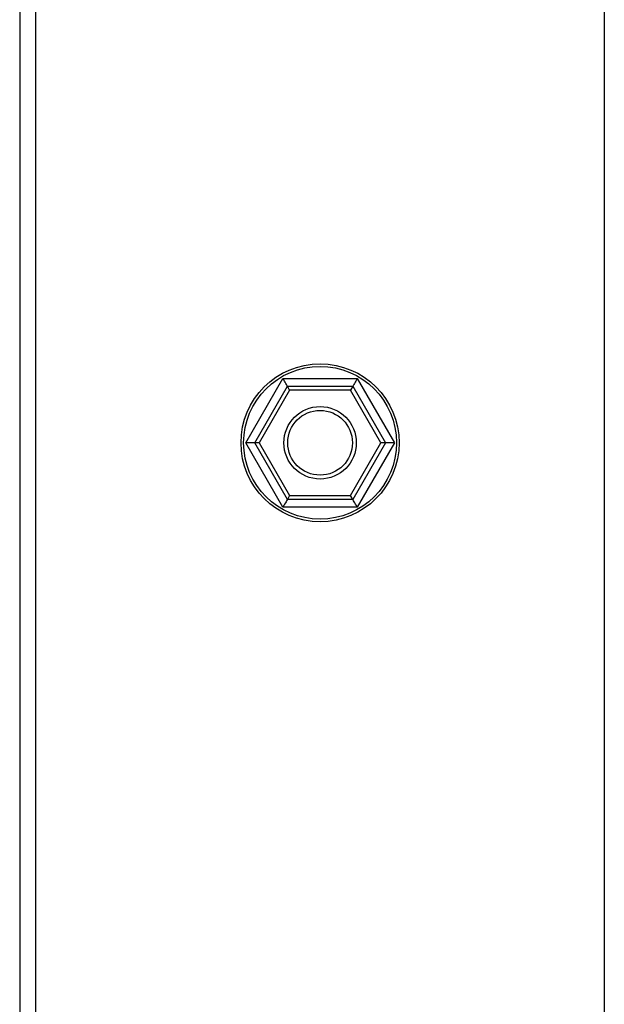
# Model space of a CAD drawing. Units: inches. Extents: x 0.2 to 16.7, y -11.6 to 10.7.
# Drawn here: x 4.4 to 4.6, y -10.4 to -10.1 of the extents above; entities that cross this region are included whole.
import ezdxf

# ---------------------------------------------------------------- set-up
doc = ezdxf.new("R2010")
doc.units = ezdxf.units.IN
doc.header["$MEASUREMENT"] = 0

msp = doc.modelspace()

# ---------------------------------------------------------------- linework, layer by layer
at = {"color": 7, "linetype": 'Continuous', "lineweight": 25}
for p, q in [((4.445559547600002, -9.62185401744714), (4.445559547600002, -11.20518736214714)), ((4.450767816300001, -11.20518736214714), (4.450767816300001, -9.62185401744714)), ((4.518319355900001, -10.20727067684714), (4.530287315400003, -10.18654151414714)), ((4.530287315400003, -10.18654151414714), (4.554223332300001, -10.18654151414714)), ((4.554223332300001, -10.18654151414714), (4.566191291800003, -10.20727067684714)), ((4.521206113700002, -10.20727067684714), (4.531730694300002, -10.18904151634714)), ((4.532452383800003, -10.19029151744714), (4.531730694300002, -10.18904151634714)), ((4.531730694300002, -10.18904151634714), (4.552779953400002, -10.18904151634714)), ((4.552779953400002, -10.18904151634714), (4.552058263900001, -10.19029151744714)), ((4.552779953400002, -10.18904151634714), (4.563304534000002, -10.20727067684714)), ((4.532452383800003, -10.19029151744714), (4.522649492600003, -10.20727067684714)), ((4.552058263900001, -10.19029151744714), (4.532452383800003, -10.19029151744714)), ((4.561861155100001, -10.20727067684714), (4.552058263900001, -10.19029151744714)), ((4.530287315400003, -10.22799986404714), (4.518319355900001, -10.20727067684714)), ((4.521206113700002, -10.20727067684714), (4.518319355900001, -10.20727067684714)), ((4.522649492600003, -10.20727067684714), (4.521206113700002, -10.20727067684714)), ((4.531730694300002, -10.22549986184714), (4.521206113700002, -10.20727067684714)), ((4.522649492600003, -10.20727067684714), (4.532452383800003, -10.22424986074714)), ((4.552058263900001, -10.22424986074714), (4.561861155100001, -10.20727067684714)), ((4.563304534000002, -10.20727067684714), (4.552779953400002, -10.22549986184714)), ((4.566191291800003, -10.20727067684714), (4.554223332300001, -10.22799986404714)), ((4.563304534000002, -10.20727067684714), (4.561861155100001, -10.20727067684714)), ((4.566191291800003, -10.20727067684714), (4.563304534000002, -10.20727067684714)), ((4.532452383800003, -10.22424986074714), (4.531730694300002, -10.22549986184714)), ((4.532452383800003, -10.22424986074714), (4.552058263900001, -10.22424986074714)), ((4.552779953400002, -10.22549986184714), (4.552058263900001, -10.22424986074714)), ((4.554223332300001, -10.22799986404714), (4.530287315400003, -10.22799986404714)), ((4.552779953400002, -10.22549986184714), (4.531730694300002, -10.22549986184714))]:
    msp.add_line(p, q, dxfattribs=at)
at = {"color": 8, "linetype": 'Continuous', "lineweight": 25}
msp.add_line((4.633742831400003, -9.62185401744714), (4.633742831400003, -10.82367693604714), dxfattribs=at)
at = {"color": 7, "linetype": 'Continuous', "lineweight": 25, "flags": 128}
for points in [[(4.531730694300002, -10.18904151634714), (4.531708792400002, -10.18900353014714), (4.531643673100001, -10.18889074474714), (4.531537389900002, -10.18870658244714), (4.531393071600002, -10.18845664084714), (4.531215118100002, -10.18814849774714), (4.531009004900001, -10.18779151524714), (4.530780989700002, -10.18739657084714), (4.530538014800001, -10.18697564244714), (4.530287315400003, -10.18654151414714)], [(4.554223332300001, -10.18654151414714), (4.553972730700002, -10.18697564244714), (4.553729658000002, -10.18739657084714), (4.553501642800001, -10.18779151524714), (4.553295529600002, -10.18814849774714), (4.553117673900001, -10.18845664084714), (4.552973355600002, -10.18870658244714), (4.552866974600001, -10.18889074474714), (4.552801855300002, -10.18900353014714), (4.552779953400002, -10.18904151634714)], [(4.531730694300002, -10.22549986184714), (4.531703023500002, -10.22554789464714), (4.531620891100001, -10.22569015964714), (4.531487426000002, -10.22592118144714), (4.531308005900001, -10.22623208674714), (4.531089279500002, -10.22661092234714), (4.5308397535, -10.22704314404714), (4.530568912200001, -10.22751212964714), (4.530287315400003, -10.22799986404714)], [(4.554223332300001, -10.22799986404714), (4.5539417355, -10.22751212964714), (4.553670992000001, -10.22704314404714), (4.553421466000001, -10.22661092234714), (4.553202739600001, -10.22623208674714), (4.553023221700002, -10.22592118144714), (4.552889854300002, -10.22569015964714), (4.552807721900002, -10.22554789464714), (4.552779953400002, -10.22549986184714)]]:
    msp.add_lwpolyline(points, dxfattribs=at)
at = {"color": 7, "linetype": 'Continuous', "lineweight": 25}
for radius in [0.0254403105451602, 0.0246069772118267, 0.0116666666666672, 0.0104166666666666]:
    msp.add_circle((4.542255341300002, -10.20727068784714), radius, dxfattribs=at)

doc.saveas('drawing.dxf')
